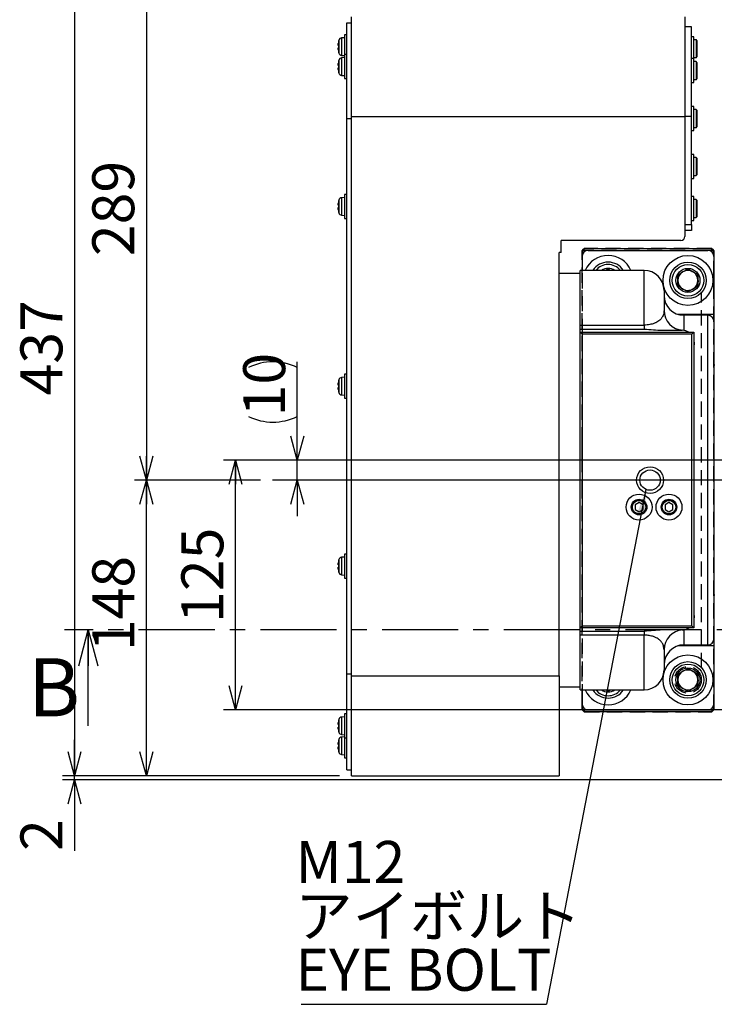
# Model space of a CAD drawing. Extents: x 0 to 3567, y -28 to 2508.
# Drawn here: x 1237 to 1585, y 1125 to 1618 of the extents above; entities that cross this region are included whole.
import ezdxf

# ---------------------------------------------------------------- set-up
doc = ezdxf.new("R2010")
doc.units = 0
doc.header["$LTSCALE"] = 6
doc.linetypes.add('CENTER', pattern=[10.16, 6.35, -1.27, 1.27, -1.27])
doc.linetypes.add('HIDDEN', pattern=[1.905, 1.27, -0.635])
doc.layers.get('0').update_dxf_attribs({"linetype": 'CONTINUOUS'})
doc.styles.add('SLDTEXTSTYLE0', font='TXT', dxfattribs={"width": 0.7, "bigfont": 'bigfont'})
doc.styles.get("Standard").update_dxf_attribs({"font": 'txt', "bigfont": 'bigfont'})
doc.dimstyles.new('SLDDIMSTYLE0', dxfattribs={"dimtxt": 21, "dimasz": 12, "dimexe": 0, "dimexo": 0.0625, "dimgap": 5.25, "dimtad": 3, "dimdec": 3, "dimrnd": 1e-09, "dimzin": 12, "dimtxsty": 'SLDTEXTSTYLE0', "dimblk1": 'OPEN30', "dimblk2": 'OPEN30', "dimsah": 1, "dimcen": 0.09, "dimazin": 3, "dimtfac": 1, "dimtdec": 3, "dimtofl": 0, "dimtmove": 0, "dimatfit": 3, "dimtolj": 1, "dimtzin": 12})
doc.dimstyles.new('SLDDIMSTYLE5', dxfattribs={"dimtxt": 21, "dimasz": 12, "dimexe": 0, "dimexo": 0.0625, "dimgap": 5.25, "dimtad": 3, "dimdec": 3, "dimrnd": 1e-09, "dimzin": 12, "dimtxsty": 'SLDTEXTSTYLE0', "dimblk1": 'OPEN30', "dimblk2": 'OPEN30', "dimsah": 1, "dimcen": 0.09, "dimazin": 3, "dimtfac": 1, "dimtdec": 3, "dimtmove": 0, "dimatfit": 3, "dimtolj": 1, "dimtzin": 12})
doc.dimstyles.new('SLDDIMSTYLE7', dxfattribs={"dimtxt": 0.18, "dimasz": 12, "dimexe": 0, "dimexo": 0.0625, "dimgap": 0, "dimtad": 0, "dimtih": 1, "dimtoh": 1, "dimdec": 0, "dimrnd": 1e-09, "dimzin": 0, "dimtxsty": 'STANDARD', "dimblk1": 'OPEN30', "dimblk2": 'OPEN30', "dimsah": 1, "dimcen": 0.09, "dimazin": 3, "dimtfac": 12, "dimtdec": 0, "dimtofl": 0, "dimtmove": 0, "dimatfit": 3, "dimtolj": 1, "dimtzin": 0})

# ---------------------------------------------------------------- blocks, each defined once
blk = doc.blocks.new('_OPEN30')
at = {"color": 0, "linetype": 'BYBLOCK'}
for p, q in [((-1, 0.267949), (0, 0)), ((0, 0), (-1, -0.267949)), ((0, 0), (-1, 0))]:
    blk.add_line(p, q, dxfattribs=at)
blk = doc.blocks.new('_D_36')
at = {"color": 7, "linetype": 'CONTINUOUS'}
for p, q in [((1446.7, 1676.47), (1294.91, 1676.47)), ((1300.91, 1676.47), (1300.91, 1387.47)), ((1358.15, 1387.47), (1294.91, 1387.47))]:
    blk.add_line(p, q, dxfattribs=at)
at = {"color": 7, "linetype": 'CONTINUOUS', "xscale": 12, "yscale": 12}
for p, rotation in [((1300.91, 1676.47), 90), ((1300.91, 1387.47), 270)]:
    blk.add_blockref('_OPEN30', p, dxfattribs=dict(at, rotation=rotation))
at = {"color": 7, "linetype": 'CONTINUOUS', "insert": (1273.84, 1499.6), "char_height": 21, "attachment_point": 1, "rotation": 90, "style": 'SLDTEXTSTYLE0'}
blk.add_mtext('289', dxfattribs=at)
blk = doc.blocks.new('_D_37')
at = {"color": 7, "linetype": 'CONTINUOUS'}
for p, q in [((1446.7, 1676.47), (1258.91, 1676.47)), ((1264.91, 1676.47), (1264.91, 1239.47)), ((1397.7, 1239.47), (1258.91, 1239.47))]:
    blk.add_line(p, q, dxfattribs=at)
at = {"color": 7, "linetype": 'CONTINUOUS', "xscale": 12, "yscale": 12}
for p, rotation in [((1264.91, 1676.47), 90), ((1264.91, 1239.47), 270)]:
    blk.add_blockref('_OPEN30', p, dxfattribs=dict(at, rotation=rotation))
at = {"color": 7, "linetype": 'CONTINUOUS', "insert": (1237.84, 1429.87), "char_height": 21, "attachment_point": 1, "rotation": 90, "style": 'SLDTEXTSTYLE0'}
blk.add_mtext('437', dxfattribs=at)
blk = doc.blocks.new('_D_42')
at = {"color": 7, "linetype": 'CONTINUOUS'}
for p, q in [((1264.91, 1239.47), (1264.91, 1257.47)), ((1397.7, 1239.47), (1258.91, 1239.47)), ((1694.57, 1237.47), (1258.91, 1237.47)), ((1264.91, 1237.47), (1264.91, 1239.47)), ((1264.91, 1237.47), (1264.91, 1201.83))]:
    blk.add_line(p, q, dxfattribs=at)
at = {"color": 7, "linetype": 'CONTINUOUS', "xscale": 12, "yscale": 12}
for p, rotation in [((1264.91, 1239.47, 116.46), 270), ((1264.91, 1237.47, 116.46), 90)]:
    blk.add_blockref('_OPEN30', p, dxfattribs=dict(at, rotation=rotation))
at = {"color": 7, "linetype": 'CONTINUOUS', "insert": (1237.84, 1201.83), "char_height": 21, "attachment_point": 1, "rotation": 90, "style": 'SLDTEXTSTYLE0'}
blk.add_mtext('2', dxfattribs=at)
blk = doc.blocks.new('_D_43')
at = {"color": 7, "linetype": 'CONTINUOUS'}
for p, q in [((1358.15, 1387.47), (1294.91, 1387.47)), ((1300.91, 1239.47), (1300.91, 1387.47)), ((1397.7, 1239.47), (1294.91, 1239.47))]:
    blk.add_line(p, q, dxfattribs=at)
at = {"color": 7, "linetype": 'CONTINUOUS', "xscale": 12, "yscale": 12}
for p, rotation in [((1300.91, 1387.47, 116.46), 90), ((1300.91, 1239.47, 116.46), 270)]:
    blk.add_blockref('_OPEN30', p, dxfattribs=dict(at, rotation=rotation))
at = {"color": 7, "linetype": 'CONTINUOUS', "insert": (1273.84, 1301.84), "char_height": 21, "attachment_point": 1, "rotation": 90, "style": 'SLDTEXTSTYLE0'}
blk.add_mtext('148', dxfattribs=at)
blk = doc.blocks.new('_D_58')
at = {"color": 7, "linetype": 'CONTINUOUS'}
for p, q in [((1376.5, 1397.47), (1376.5, 1446.71)), ((1597, 1397.47), (1370.5, 1397.47)), ((1376.5, 1387.47), (1376.5, 1397.47)), ((1376.5, 1387.47), (1376.5, 1369.47))]:
    blk.add_line(p, q, dxfattribs=at)
for centre, start, end in [((1364.28, 1419.39), 63.4349, 116.5651), ((1364.28, 1443.83), 243.4349, 296.5651)]:
    blk.add_arc(centre, 27.33, start, end, dxfattribs=at)
at = {"color": 7, "linetype": 'CONTINUOUS', "xscale": 12, "yscale": 12}
for p, rotation in [((1376.5, 1397.47, 116.46), 270), ((1376.5, 1387.47, 116.46), 90)]:
    blk.add_blockref('_OPEN30', p, dxfattribs=dict(at, rotation=rotation))
at = {"color": 7, "linetype": 'CONTINUOUS', "insert": (1349.43, 1419.39), "char_height": 21, "attachment_point": 1, "rotation": 90, "style": 'SLDTEXTSTYLE0'}
blk.add_mtext('10', dxfattribs=at)
blk = doc.blocks.new('_D_59')
at = {"color": 7, "linetype": 'CONTINUOUS'}
for p, q in [((1597, 1397.47), (1339.53, 1397.47)), ((1345.53, 1272.47), (1345.53, 1397.47)), ((1737.1, 1272.47), (1339.53, 1272.47))]:
    blk.add_line(p, q, dxfattribs=at)
at = {"color": 7, "linetype": 'CONTINUOUS', "xscale": 12, "yscale": 12}
for p, rotation in [((1345.53, 1397.47, 116.46), 90), ((1345.53, 1272.47, 116.46), 270)]:
    blk.add_blockref('_OPEN30', p, dxfattribs=dict(at, rotation=rotation))
at = {"color": 7, "linetype": 'CONTINUOUS', "insert": (1318.46, 1316), "char_height": 21, "attachment_point": 1, "rotation": 90, "style": 'SLDTEXTSTYLE0'}
blk.add_mtext('125', dxfattribs=at)
blk = doc.blocks.new('SW_NOTE_0_12')
at = {"color": 0, "linetype": 'CONTINUOUS'}
blk.add_line((-122.97, 0), (0, 0), dxfattribs=at)
at = {"color": 0, "linetype": 'CONTINUOUS', "char_height": 21, "attachment_point": 1, "style": 'SLDTEXTSTYLE0'}
for s, insert in [('M12', (-125.78, 81.78)), ('アイボルト', (-125.78, 54.78)), ('EYE BOLT', (-125.78, 27.78))]:
    blk.add_mtext(s, dxfattribs=dict(at, insert=insert))
blk = doc.blocks.new('SW_CENTERMARKSYMBOL_4')
at = {"color": 0, "linetype": 'CONTINUOUS'}
blk.add_line((-4, 0), (-601.04, 0), dxfattribs=at)

msp = doc.modelspace()

# ---------------------------------------------------------------- linework, layer by layer
at = {"color": 7, "linetype": 'CONTINUOUS'}
for p, q in [((1403.6973473, 1569.4724469), (1403.6973473, 1619.4724469)), ((1570.6973473, 1619.4724469), (1570.6973473, 1569.4724469)), ((1401.3973473, 1616.4724469), (1403.6973473, 1616.4724469)), ((1401.3973473, 1568.4724469), (1401.3973473, 1616.4724469)), ((1573.8973473, 1614.4724469), (1570.6973473, 1614.4724469)), ((1573.8973473, 1569.4724469), (1573.8973473, 1614.4724469)), ((1397.1654463, 1606.9224469), (1397.1501135, 1606.9224469)), ((1397.3334442, 1607.6780899), (1397.3334442, 1601.2668039)), ((1400.1973473, 1608.9724469), (1398.7358488, 1608.8445823)), ((1398.7358488, 1608.8445823), (1398.7358488, 1600.1003114)), ((1401.3973473, 1610.4724469), (1400.1973473, 1610.4724469)), ((1400.1973473, 1610.4724469), (1400.1973473, 1600.4724469)), ((1575.0973473, 1609.4724469), (1573.8973473, 1609.4724469)), ((1575.0973473, 1598.4724469), (1575.0973473, 1609.4724469)), ((1576.2473473, 1607.9724469), (1575.0973473, 1607.9724469)), ((1576.2473473, 1607.9724469), (1576.2473473, 1598.9724469)), ((1576.5973473, 1607.6224464), (1576.5973473, 1599.3224469)), ((1397.1654463, 1605.0724469), (1397.0065945, 1605.0724469)), ((1397.0065945, 1603.8724469), (1397.1654463, 1603.8724469)), ((1397.1501135, 1602.0224469), (1397.1654463, 1602.0224469)), ((1397.3334442, 1597.6780899), (1397.3334442, 1591.2668039)), ((1398.7358488, 1600.1003114), (1400.1973473, 1599.9724469)), ((1400.1973473, 1598.9724469), (1398.7358488, 1598.8445823)), ((1398.7358488, 1598.8445823), (1398.7358488, 1590.1003114)), ((1401.3973473, 1600.4724469), (1400.1973473, 1600.4724469)), ((1400.1973473, 1600.4724469), (1400.1973473, 1588.4724469)), ((1575.0973473, 1598.4724469), (1573.8973473, 1598.4724469)), ((1575.0973473, 1598.9724469), (1576.2473473, 1598.9724469)), ((1575.0973473, 1586.4724469), (1575.0973473, 1598.4724469)), ((1397.1654463, 1595.0724469), (1397.0065945, 1595.0724469)), ((1397.0065945, 1593.8724469), (1397.1654463, 1593.8724469)), ((1397.1654463, 1596.9224469), (1397.1501135, 1596.9224469)), ((1576.2473473, 1596.9724469), (1575.0973473, 1596.9724469)), ((1576.2473473, 1596.9724469), (1576.2473473, 1587.9724469)), ((1576.5973473, 1596.6224464), (1576.5973473, 1588.3224469)), ((1397.1501135, 1592.0224469), (1397.1654463, 1592.0224469)), ((1398.7358488, 1590.1003114), (1400.1973473, 1589.9724469)), ((1400.1973473, 1588.4724469), (1401.3973473, 1588.4724469)), ((1575.0973473, 1587.9724469), (1576.2473473, 1587.9724469)), ((1573.8973473, 1586.4724469), (1575.0973473, 1586.4724469)), ((1575.0973473, 1574.4724469), (1573.8973473, 1574.4724469)), ((1575.0973473, 1562.4724469), (1575.0973473, 1574.4724469)), ((1576.2473473, 1572.9724469), (1575.0973473, 1572.9724469)), ((1576.2473473, 1572.9724469), (1576.2473473, 1563.9724469)), ((1576.5973473, 1572.6224469), (1576.5973473, 1564.3224474)), ((1401.3973473, 1568.4724469), (1403.6973473, 1568.4724469)), ((1401.3973473, 1290.4724469), (1401.3973473, 1568.4724469)), ((1403.6973473, 1569.4724469), (1570.6973473, 1569.4724469)), ((1403.6973473, 1289.4724469), (1403.6973473, 1569.4724469)), ((1573.8973473, 1569.4724469), (1570.6973473, 1569.4724469)), ((1570.6973473, 1569.4724469), (1570.6973473, 1509.4724469)), ((1573.8973473, 1515.4724469), (1573.8973473, 1569.4724469)), ((1575.0973473, 1563.9724469), (1576.2473473, 1563.9724469)), ((1573.8973473, 1562.4724469), (1575.0973473, 1562.4724469)), ((1575.0973473, 1550.4724469), (1573.8973473, 1550.4724469)), ((1575.0973473, 1538.4724469), (1575.0973473, 1550.4724469)), ((1576.2473473, 1548.9724469), (1575.0973473, 1548.9724469)), ((1576.2473473, 1548.9724469), (1576.2473473, 1539.9724469)), ((1576.5973473, 1548.6224469), (1576.5973473, 1540.3224474)), ((1573.8973473, 1538.4724469), (1575.0973473, 1538.4724469)), ((1575.0973473, 1539.9724469), (1576.2473473, 1539.9724469)), ((1400.1973473, 1528.9724469), (1398.7358488, 1528.8445823)), ((1398.7358488, 1528.8445823), (1398.7358488, 1520.1003114)), ((1401.3973473, 1530.4724469), (1400.1973473, 1530.4724469)), ((1400.1973473, 1530.4724469), (1400.1973473, 1518.4724469)), ((1575.0973473, 1529.4724469), (1573.8973473, 1529.4724469)), ((1575.0973473, 1517.4724469), (1575.0973473, 1529.4724469)), ((1397.1654463, 1525.0724469), (1397.0065945, 1525.0724469)), ((1397.0065945, 1523.8724469), (1397.1654463, 1523.8724469)), ((1397.1654463, 1526.9224469), (1397.1501135, 1526.9224469)), ((1397.3334442, 1527.6780899), (1397.3334442, 1521.2668039)), ((1576.2473473, 1527.9724469), (1575.0973473, 1527.9724469)), ((1576.2473473, 1527.9724469), (1576.2473473, 1518.9724469)), ((1576.5973473, 1527.6224464), (1576.5973473, 1519.3224469)), ((1397.1501135, 1522.0224469), (1397.1654463, 1522.0224469)), ((1398.7358488, 1520.1003114), (1400.1973473, 1519.9724469)), ((1400.1973473, 1518.4724469), (1401.3973473, 1518.4724469)), ((1575.0973473, 1518.9724469), (1576.2473473, 1518.9724469)), ((1570.6973473, 1515.4724469), (1573.8973473, 1515.4724469)), ((1573.8973473, 1517.4724469), (1575.0973473, 1517.4724469)), ((1573.8973473, 1515.4724469), (1573.8973473, 1512.4724469)), ((1573.8973473, 1512.4724469), (1570.6973473, 1512.4724469)), ((1568.6973473, 1507.4724469), (1508.6973473, 1507.4724469)), ((1508.6973473, 1501.4724469), (1508.6973473, 1507.4724469)), ((1519.1973473, 1502.4724469), (1520.1973473, 1503.4724469)), ((1520.1973473, 1502.4724469), (1520.1973473, 1503.4724469)), ((1520.1973473, 1503.4724469), (1584.1973473, 1503.4724469)), ((1584.1973473, 1502.4724469), (1584.1973473, 1503.4724469)), ((1585.1973473, 1502.4724469), (1584.1973473, 1503.4724469)), ((1508.6973473, 1501.4724469), (1507.6973473, 1501.4724469)), ((1507.6973473, 1289.4724469), (1507.6973473, 1501.4724469)), ((1519.1973473, 1502.4724469), (1520.1973473, 1502.4724469)), ((1519.1973473, 1499.4724469), (1519.1973473, 1502.4724469)), ((1519.1973473, 1499.4724469), (1519.1973473, 1492.4724469)), ((1522.1973473, 1502.4724469), (1520.1973473, 1502.4724469)), ((1522.1973473, 1502.4724469), (1582.1973473, 1502.4724469)), ((1584.1973473, 1502.4724469), (1582.1973473, 1502.4724469)), ((1584.1973473, 1502.4724469), (1585.1973473, 1502.4724469)), ((1585.1973473, 1502.4724469), (1585.1973473, 1499.4724469)), ((1585.1973473, 1499.4724469), (1585.1973473, 1470.4724469)), ((1518.1973473, 1490.9724469), (1507.6973473, 1490.9724469)), ((1550.1973473, 1492.4724469), (1518.1973473, 1492.4724469)), ((1518.1973473, 1465.0811425), (1518.1973473, 1492.4724469)), ((1550.1973473, 1465.0811425), (1550.1973473, 1492.4724469)), ((1560.1973473, 1482.4724469), (1560.1973473, 1472.4724469)), ((1567.0748483, 1470.4724469), (1582.1973473, 1470.4724469)), ((1582.1973473, 1469.9724469), (1570.1973473, 1469.9724469)), ((1570.1973473, 1469.9724469), (1570.1973473, 1462.4198072)), ((1582.1973473, 1470.4724469), (1585.1973473, 1470.4724469)), ((1582.1973473, 1469.9724469), (1582.1973473, 1470.4724469)), ((1582.1973473, 1304.9724469), (1582.1973473, 1469.9724469)), ((1585.1973473, 1470.4724469), (1585.1973473, 1468.4724469)), ((1518.1973473, 1465.0811425), (1550.1973473, 1465.0811425)), ((1518.1973473, 1463.0899789), (1518.1973473, 1465.0811425)), ((1550.1973473, 1465.0811425), (1550.1973473, 1463.0899789)), ((1584.7954235, 1468.4724469), (1585.1973473, 1468.4724469)), ((1585.1973473, 1468.4724469), (1585.1973473, 1466.9724469)), ((1585.1973473, 1466.9724469), (1585.1973473, 1307.9724469)), ((1518.1973473, 1463.0899789), (1550.1973473, 1463.0899789)), ((1518.1973473, 1461.4724469), (1518.1973473, 1463.0899789)), ((1518.1973473, 1461.4724469), (1575.1973473, 1461.4724469)), ((1518.1973473, 1461.4724469), (1519.1973473, 1460.4724469)), ((1518.1973473, 1313.4724469), (1518.1973473, 1461.4724469)), ((1574.1973473, 1460.4724469), (1519.1973473, 1460.4724469)), ((1519.1973473, 1460.4724469), (1519.1973473, 1314.4724469)), ((1559.5116129, 1462.4724469), (1569.1973473, 1462.4724469)), ((1575.1973473, 1461.4724469), (1574.1973473, 1460.4724469)), ((1574.1973473, 1314.4724469), (1574.1973473, 1460.4724469)), ((1575.1973473, 1461.4724469), (1575.1973473, 1313.4724469)), ((1575.2812675, 1456.4724469), (1575.2812675, 1455.2816366)), ((1585.5973473, 1444.9724469), (1585.1973473, 1444.9724469)), ((1401.3973473, 1440.4724469), (1400.1973473, 1440.4724469)), ((1400.1973473, 1440.4724469), (1400.1973473, 1428.4724469)), ((1397.1654463, 1435.0724469), (1397.0065945, 1435.0724469)), ((1397.1654463, 1436.9224469), (1397.1501135, 1436.9224469)), ((1397.3334442, 1437.6780899), (1397.3334442, 1431.2668039)), ((1400.1973473, 1438.9724469), (1398.7358488, 1438.8445823)), ((1398.7358488, 1438.8445823), (1398.7358488, 1430.1003114)), ((1397.0065945, 1433.8724469), (1397.1654463, 1433.8724469)), ((1397.1501135, 1432.0224469), (1397.1654463, 1432.0224469)), ((1398.7358488, 1430.1003114), (1400.1973473, 1429.9724469)), ((1400.1973473, 1428.4724469), (1401.3973473, 1428.4724469)), ((1547.6973473, 1376.2818479), (1545.6973473, 1375.1271474)), ((1549.6973473, 1375.1271474), (1547.6973473, 1376.2818479)), ((1562.6973473, 1376.2818479), (1560.6973473, 1375.1271474)), ((1564.6973473, 1375.1271474), (1562.6973473, 1376.2818479)), ((1545.6973473, 1375.1271474), (1545.6973473, 1372.8177463)), ((1545.6973473, 1372.8177463), (1547.6973473, 1371.6630458)), ((1547.6973473, 1371.6630458), (1549.6973473, 1372.8177463)), ((1549.6973473, 1372.8177463), (1549.6973473, 1375.1271474)), ((1560.6973473, 1375.1271474), (1560.6973473, 1372.8177463)), ((1560.6973473, 1372.8177463), (1562.6973473, 1371.6630458)), ((1562.6973473, 1371.6630458), (1564.6973473, 1372.8177463)), ((1564.6973473, 1372.8177463), (1564.6973473, 1375.1271474)), ((1397.1654463, 1346.9224469), (1397.1501135, 1346.9224469)), ((1397.3334442, 1347.6780899), (1397.3334442, 1341.2668039)), ((1400.1973473, 1348.9724469), (1398.7358488, 1348.8445823)), ((1398.7358488, 1348.8445823), (1398.7358488, 1340.1003114)), ((1401.3973473, 1350.4724469), (1400.1973473, 1350.4724469)), ((1400.1973473, 1350.4724469), (1400.1973473, 1338.4724469)), ((1397.1654463, 1345.0724469), (1397.0065945, 1345.0724469)), ((1397.0065945, 1343.8724469), (1397.1654463, 1343.8724469)), ((1397.1501135, 1342.0224469), (1397.1654463, 1342.0224469)), ((1398.7358488, 1340.1003114), (1400.1973473, 1339.9724469)), ((1400.1973473, 1338.4724469), (1401.3973473, 1338.4724469)), ((1585.1973473, 1329.9724469), (1585.5973473, 1329.9724469)), ((1575.2812675, 1319.6632572), (1575.2812675, 1318.4724469)), ((1271.8350883, 1264.4724469), (1271.8350883, 1312.4724469)), ((1519.1973473, 1314.4724469), (1518.1973473, 1313.4724469)), ((1575.1973473, 1313.4724469), (1518.1973473, 1313.4724469)), ((1518.1973473, 1311.8549148), (1518.1973473, 1313.4724469)), ((1518.1973473, 1311.8549148), (1550.1973473, 1311.8549148)), ((1518.1973473, 1309.8637512), (1518.1973473, 1311.8549148)), ((1519.1973473, 1314.4724469), (1574.1973473, 1314.4724469)), ((1550.1973473, 1311.8549148), (1550.1973473, 1309.8637512)), ((1569.1973473, 1312.4724469), (1559.5116129, 1312.4724469)), ((1570.1973473, 1312.5250865), (1570.1973473, 1304.9724469)), ((1574.1973473, 1314.4724469), (1575.1973473, 1313.4724469)), ((1550.1973473, 1309.8637512), (1518.1973473, 1309.8637512)), ((1518.1973473, 1282.4724469), (1518.1973473, 1309.8637512)), ((1550.1973473, 1282.4724469), (1550.1973473, 1309.8637512)), ((1584.7954235, 1306.4724469), (1585.1973473, 1306.4724469)), ((1585.1973473, 1307.9724469), (1585.1973473, 1306.4724469)), ((1585.1973473, 1306.4724469), (1585.1973473, 1304.4724469)), ((1560.1973473, 1302.4724469), (1560.1973473, 1292.4724469)), ((1582.1973473, 1304.4724469), (1567.0748483, 1304.4724469)), ((1570.1973473, 1304.9724469), (1582.1973473, 1304.9724469)), ((1582.1973473, 1304.4724469), (1582.1973473, 1304.9724469)), ((1585.1973473, 1304.4724469), (1582.1973473, 1304.4724469)), ((1585.1973473, 1304.4724469), (1585.1973473, 1275.4724469)), ((1401.3973473, 1290.4724469), (1403.6973473, 1290.4724469)), ((1401.3973473, 1242.4724469), (1401.3973473, 1290.4724469)), ((1403.6973473, 1289.4724469), (1507.6973473, 1289.4724469)), ((1403.6973473, 1239.4724469), (1403.6973473, 1289.4724469)), ((1507.6973473, 1289.4724469), (1507.6973473, 1239.4724469)), ((1507.6973473, 1283.9724469), (1518.1973473, 1283.9724469)), ((1518.1973473, 1282.4724469), (1550.1973473, 1282.4724469)), ((1519.1973473, 1282.4724469), (1519.1973473, 1275.4724469)), ((1519.1973473, 1272.4724469), (1519.1973473, 1275.4724469)), ((1520.1973473, 1272.4724469), (1519.1973473, 1272.4724469)), ((1519.1973473, 1272.4724469), (1520.1973473, 1271.4724469)), ((1520.1973473, 1272.4724469), (1522.1973473, 1272.4724469)), ((1520.1973473, 1272.4724469), (1520.1973473, 1271.4724469)), ((1522.1973473, 1272.4724469), (1582.1973473, 1272.4724469)), ((1582.1973473, 1272.4724469), (1584.1973473, 1272.4724469)), ((1584.1973473, 1272.4724469), (1585.1973473, 1272.4724469)), ((1584.1973473, 1271.4724469), (1585.1973473, 1272.4724469)), ((1584.1973473, 1272.4724469), (1584.1973473, 1271.4724469)), ((1585.1973473, 1275.4724469), (1585.1973473, 1272.4724469)), ((1397.1654463, 1266.9224469), (1397.1501135, 1266.9224469)), ((1397.3334442, 1267.6780899), (1397.3334442, 1261.2668039)), ((1400.1973473, 1268.9724469), (1398.7358488, 1268.8445823)), ((1398.7358488, 1268.8445823), (1398.7358488, 1260.1003114)), ((1401.3973473, 1270.4724469), (1400.1973473, 1270.4724469)), ((1400.1973473, 1270.4724469), (1400.1973473, 1258.4724469)), ((1584.1973473, 1271.4724469), (1520.1973473, 1271.4724469)), ((1397.1654463, 1265.0724469), (1397.0065945, 1265.0724469)), ((1397.0065945, 1263.8724469), (1397.1654463, 1263.8724469)), ((1397.1501135, 1262.0224469), (1397.1654463, 1262.0224469)), ((1397.3334442, 1257.6780899), (1397.3334442, 1251.2668039)), ((1398.7358488, 1260.1003114), (1400.1973473, 1259.9724469)), ((1400.1973473, 1258.9724469), (1398.7358488, 1258.8445823)), ((1398.7358488, 1258.8445823), (1398.7358488, 1250.1003114)), ((1400.1973473, 1258.4724469), (1401.3973473, 1258.4724469)), ((1400.1973473, 1258.4724469), (1400.1973473, 1248.4724469)), ((1397.1654463, 1255.0724469), (1397.0065945, 1255.0724469)), ((1397.0065945, 1253.8724469), (1397.1654463, 1253.8724469)), ((1397.1654463, 1256.9224469), (1397.1501135, 1256.9224469)), ((1397.1501135, 1252.0224469), (1397.1654463, 1252.0224469)), ((1398.7358488, 1250.1003114), (1400.1973473, 1249.9724469)), ((1400.1973473, 1248.4724469), (1401.3973473, 1248.4724469)), ((1401.3973473, 1242.4724469), (1403.6973473, 1242.4724469)), ((1403.6973473, 1239.4724469), (1507.6973473, 1239.4724469))]:
    msp.add_line(p, q, dxfattribs=at)
at = {"color": 7, "linetype": 'HIDDEN'}
for p, q in [((1519.5973473, 1502.8724469), (1520.1973473, 1503.4724469)), ((1584.1973473, 1503.4724469), (1520.1973473, 1503.4724469)), ((1584.1973473, 1503.4724469), (1584.7973473, 1502.8724469)), ((1519.5973473, 1502.8724469), (1519.1973473, 1502.4724469)), ((1519.1973473, 1502.4724469), (1519.1973473, 1272.4724469)), ((1519.1973473, 1394.8724469), (1519.1973473, 1499.4724469)), ((1582.1973473, 1502.4724469), (1522.1973473, 1502.4724469)), ((1585.1973473, 1502.4724469), (1584.7973473, 1502.8724469)), ((1585.1973473, 1272.4724469), (1585.1973473, 1502.4724469)), ((1585.1973473, 1499.4724469), (1585.1973473, 1394.8724469)), ((1578.9973473, 1293.4724469), (1578.9973473, 1481.4724469)), ((1519.1973473, 1402.0224469), (1519.1973473, 1412.9224469)), ((1519.1973473, 1380.0724469), (1519.1973473, 1394.8724469)), ((1585.1973473, 1394.8724469), (1585.1973473, 1380.0724469)), ((1519.1973473, 1275.4724469), (1519.1973473, 1380.0724469)), ((1585.1973473, 1380.0724469), (1585.1973473, 1275.4724469)), ((1519.1973473, 1272.4724469), (1519.5973473, 1272.0724469)), ((1520.1973473, 1271.4724469), (1519.5973473, 1272.0724469)), ((1522.1973473, 1272.4724469), (1582.1973473, 1272.4724469)), ((1584.7973473, 1272.0724469), (1584.1973473, 1271.4724469)), ((1584.7973473, 1272.0724469), (1585.1973473, 1272.4724469)), ((1520.1973473, 1271.4724469), (1584.1973473, 1271.4724469))]:
    msp.add_line(p, q, dxfattribs=at)
at = {"color": 7, "linetype": 'CENTER'}
msp.add_line((2676.271875, 1312.4724469), (1259.8350883, 1312.4724469), dxfattribs=at)
at = {"color": 7, "linetype": 'CONTINUOUS'}
for centre, radius in [((1572.1973473, 1487.4724469), 12.5), ((1572.1973473, 1487.4724469), 9.135), ((1572.1973473, 1487.4724469), 7.935), ((1572.1973473, 1487.4724469), 6), ((1553.1973473, 1387.4724469), 6.7), ((1553.1973473, 1387.4724469), 5.1), ((1547.6973473, 1373.9724469), 6.5), ((1562.6973473, 1373.9724469), 6.5), ((1547.6973473, 1373.9724469), 3.9), ((1547.6973473, 1373.9724469), 3.8615), ((1547.6973473, 1373.9724469), 3.3615), ((1562.6973473, 1373.9724469), 3.9), ((1562.6973473, 1373.9724469), 3.8615), ((1562.6973473, 1373.9724469), 3.3615), ((1572.1973473, 1287.4724469), 12.5), ((1572.1973473, 1287.4724469), 9.135), ((1572.1973473, 1287.4724469), 7.935), ((1572.1973473, 1287.4724469), 6)]:
    msp.add_circle(centre, radius, dxfattribs=at)
at = {"color": 7, "linetype": 'HIDDEN'}
for centre, radius in [((1572.1973473, 1487.4724469), 5.1), ((1572.1973473, 1487.4724469), 5.1), ((1572.1973473, 1287.4724469), 6.7), ((1572.1973473, 1287.4724469), 5.1), ((1572.1973473, 1287.4724469), 5.1)]:
    msp.add_circle(centre, radius, dxfattribs=at)
at = {"color": 7, "linetype": 'CONTINUOUS'}
for centre, radius, start, end in [((1408.8973473, 1604.4724469), 11.9849906, 168.204313672, 172.810203938), ((1408.8973473, 1604.4724469), 12, 164.5060325, 168.219279136), ((1398.875298, 1607.2506708), 1.6, 95, 164.5060325), ((1576.2473473, 1607.6224469), 0.35, 0, 90), ((1408.8973473, 1604.4724469), 11.9849906, 187.189796062, 191.795686328), ((1408.8973473, 1604.4724469), 11.7472337, 177.072295222, 182.927704778), ((1408.8973473, 1604.4724469), 12, 191.780720864, 195.4939675), ((1408.8973473, 1594.4724469), 12, 164.5060325, 168.219279136), ((1398.875298, 1601.6942229), 1.6, 195.4939675, 265), ((1398.875298, 1597.2506708), 1.6, 95, 164.5060325), ((1576.2473473, 1599.3224469), 0.35, 270, 0), ((1408.8973473, 1594.4724469), 11.9849906, 168.204313672, 172.810203938), ((1408.8973473, 1594.4724469), 11.9849906, 187.189796062, 191.795686328), ((1408.8973473, 1594.4724469), 11.7472337, 177.072295222, 182.927704778), ((1576.2473473, 1596.6224469), 0.35, 0, 90), ((1408.8973473, 1594.4724469), 12, 191.780720864, 195.4939675), ((1398.875298, 1591.6942229), 1.6, 195.4939675, 265), ((1576.2473473, 1588.3224469), 0.35, 270, 0), ((1576.2473473, 1572.6224469), 0.35, 0, 90), ((1576.2473473, 1564.3224469), 0.35, 270, 0), ((1576.2473473, 1548.6224469), 0.35, 0, 90), ((1576.2473473, 1540.3224469), 0.35, 270, 0), ((1398.875298, 1527.2506708), 1.6, 95, 164.5060325), ((1408.8973473, 1524.4724469), 11.9849906, 168.204313672, 172.810203938), ((1408.8973473, 1524.4724469), 12, 164.5060325, 168.219279136), ((1408.8973473, 1524.4724469), 11.7472337, 177.072295222, 182.927704778), ((1576.2473473, 1527.6224469), 0.35, 0, 90), ((1408.8973473, 1524.4724469), 11.9849906, 187.189796062, 191.795686328), ((1408.8973473, 1524.4724469), 12, 191.780720864, 195.4939675), ((1398.875298, 1521.6942229), 1.6, 195.4939675, 265), ((1576.2473473, 1519.3224469), 0.35, 270, 0), ((1568.6973473, 1509.4724469), 2, 270, 0), ((1522.1973473, 1499.4724469), 3, 90, 180), ((1532.1973473, 1487.4724469), 12.5, 23.578178478, 156.421821522), ((1582.1973473, 1499.4724469), 3, 0, 90), ((1532.1973473, 1487.4724469), 9.135, 33.185084521, 146.814915479), ((1532.1973473, 1487.4724469), 7.935, 39.058956016, 140.941043984), ((1532.1973473, 1487.4724469), 6, 56.442690238, 123.557309762), ((1550.1973473, 1482.4724469), 10, 0, 90), ((1572.1973473, 1487.4724469), 5, 120, 180), ((1572.1973473, 1487.4724469), 5, 60, 120), ((1572.1973473, 1487.4724469), 5, 0, 60), ((1572.1973473, 1487.4724469), 5, 180, 240), ((1572.1973473, 1487.4724469), 5, 300, 0), ((1570.1973473, 1479.9724469), 10, 180, 270), ((1572.1973473, 1487.4724469), 5, 240, 300), ((1570.1973473, 1472.4724469), 10, 180, 266.416678301), ((1582.1973473, 1466.9724469), 3, 0, 90), ((1569.1973473, 1456.4724469), 6, 56.442690238, 90), ((1569.1973473, 1456.5037274), 6, 55.906088283, 86.416678301), ((1408.8973473, 1434.4724469), 11.9849906, 168.204313672, 172.810203938), ((1408.8973473, 1434.4724469), 12, 164.5060325, 168.219279136), ((1408.8973473, 1434.4724469), 11.7472337, 177.072295222, 182.927704778), ((1398.875298, 1437.2506708), 1.6, 95, 164.5060325), ((1408.8973473, 1434.4724469), 11.9849906, 187.189796062, 191.795686328), ((1408.8973473, 1434.4724469), 12, 191.780720864, 195.4939675), ((1398.875298, 1431.6942229), 1.6, 195.4939675, 265), ((1408.8973473, 1344.4724469), 11.9849906, 168.204313672, 172.810203938), ((1408.8973473, 1344.4724469), 12, 164.5060325, 168.219279136), ((1398.875298, 1347.2506708), 1.6, 95, 164.5060325), ((1408.8973473, 1344.4724469), 11.9849906, 187.189796062, 191.795686328), ((1408.8973473, 1344.4724469), 11.7472337, 177.072295222, 182.927704778), ((1408.8973473, 1344.4724469), 12, 191.780720864, 195.4939675), ((1398.875298, 1341.6942229), 1.6, 195.4939675, 265), ((1570.1970546, 1302.4724614), 9.9999865, 93.559801196, 179.670968913), ((1569.1973473, 1318.4724469), 6, 270, 303.557309762), ((1569.1973473, 1318.4411663), 6, 273.583321699, 304.093911717), ((1582.1973473, 1307.9724469), 3, 270, 0), ((1570.1973473, 1294.9724469), 10, 90, 180), ((1550.1973473, 1292.4724469), 10, 270, 0), ((1572.1973473, 1287.4724469), 5, 120, 180), ((1572.1973473, 1287.4724469), 5, 60, 120), ((1572.1973473, 1287.4724469), 5, 0, 60), ((1572.1973473, 1287.4724469), 5, 180, 240), ((1572.1973473, 1287.4724469), 5, 300, 0), ((1532.1973473, 1287.4724469), 12.5, 203.578178478, 270), ((1532.1973473, 1287.4724469), 9.135, 213.185084521, 270), ((1532.1973473, 1287.4724469), 7.935, 219.058956016, 270), ((1532.1973473, 1287.4724469), 6, 236.442690238, 270), ((1532.1973473, 1287.4724469), 6, 270, 303.557309762), ((1532.1973473, 1287.4724469), 7.935, 270, 320.941043984), ((1532.1973473, 1287.4724469), 9.135, 270, 326.814915479), ((1532.1973473, 1287.4724469), 12.5, 270, 336.421821522), ((1572.1973473, 1287.4724469), 5, 240, 300), ((1522.1973473, 1275.4724469), 3, 180, 270), ((1582.1973473, 1275.4724469), 3, 270, 0), ((1408.8973473, 1264.4724469), 11.9849906, 168.204313672, 172.810203938), ((1408.8973473, 1264.4724469), 12, 164.5060325, 168.219279136), ((1398.875298, 1267.2506708), 1.6, 95, 164.5060325), ((1408.8973473, 1264.4724469), 11.9849906, 187.189796062, 191.795686328), ((1408.8973473, 1264.4724469), 11.7472337, 177.072295222, 182.927704778), ((1408.8973473, 1264.4724469), 12, 191.780720864, 195.4939675), ((1408.8973473, 1254.4724469), 12, 164.5060325, 168.219279136), ((1398.875298, 1261.6942229), 1.6, 195.4939675, 265), ((1398.875298, 1257.2506708), 1.6, 95, 164.5060325), ((1408.8973473, 1254.4724469), 11.9849906, 168.204313672, 172.810203938), ((1408.8973473, 1254.4724469), 11.9849906, 187.189796062, 191.795686328), ((1408.8973473, 1254.4724469), 11.7472337, 177.072295222, 182.927704778), ((1408.8973473, 1254.4724469), 12, 191.780720864, 195.4939675), ((1398.875298, 1251.6942229), 1.6, 195.4939675, 265)]:
    msp.add_arc(centre, radius, start, end, dxfattribs=at)
for points, knots in [([(1397.0065945, 1605.0724469), (1396.9951972, 1605.0821632), (1396.9723905, 1605.1016062), (1396.957855, 1605.2544649), (1396.9606131, 1605.4794045), (1396.9784618, 1605.7326103), (1396.9983176, 1605.901884), (1397.0065945, 1605.9724469)], [0, 0, 0, 0, 0.21325543204, 0.42673399516, 0.63839588581, 0.84926301246, 1, 1, 1, 1]), ([(1397.0065945, 1602.9724469), (1396.9951972, 1603.0726042), (1396.9723905, 1603.2730236), (1396.957855, 1603.5416376), (1396.9606131, 1603.7446109), (1396.9784618, 1603.8557837), (1396.9983176, 1603.8675444), (1397.0065945, 1603.8724469)], [0, 0, 0, 0, 0.213255432, 0.4267339952, 0.6383958858, 0.8492630125, 1, 1, 1, 1]), ([(1397.0065945, 1595.0724469), (1396.9951972, 1595.0821632), (1396.9723905, 1595.1016062), (1396.957855, 1595.2544649), (1396.9606131, 1595.4794045), (1396.9784618, 1595.7326103), (1396.9983176, 1595.901884), (1397.0065945, 1595.9724469)], [0, 0, 0, 0, 0.21325543204, 0.42673399516, 0.63839588581, 0.84926301246, 1, 1, 1, 1]), ([(1397.0065945, 1592.9724469), (1396.9951972, 1593.0726042), (1396.9723905, 1593.2730236), (1396.957855, 1593.5416376), (1396.9606131, 1593.7446109), (1396.9784618, 1593.8557837), (1396.9983176, 1593.8675444), (1397.0065945, 1593.8724469)], [0, 0, 0, 0, 0.213255432, 0.4267339952, 0.6383958858, 0.8492630125, 1, 1, 1, 1]), ([(1397.0065945, 1525.0724469), (1396.9951972, 1525.0821632), (1396.9723905, 1525.1016062), (1396.957855, 1525.2544649), (1396.9606131, 1525.4794045), (1396.9784618, 1525.7326103), (1396.9983176, 1525.901884), (1397.0065945, 1525.9724469)], [0, 0, 0, 0, 0.21325543204, 0.42673399516, 0.63839588581, 0.84926301246, 1, 1, 1, 1]), ([(1397.0065945, 1522.9724469), (1396.9951972, 1523.0726042), (1396.9723905, 1523.2730236), (1396.957855, 1523.5416376), (1396.9606131, 1523.7446109), (1396.9784618, 1523.8557837), (1396.9983176, 1523.8675444), (1397.0065945, 1523.8724469)], [0, 0, 0, 0, 0.213255432, 0.4267339952, 0.6383958858, 0.8492630125, 1, 1, 1, 1]), ([(1530.8937092, 1492.4932938), (1530.9281647, 1492.5131867), (1531.3918849, 1492.7809156), (1531.8101553, 1493.0224042), (1532.1973473, 1493.2459496)], [0, 0, 0, 0, 0.0743022607, 1, 1, 1, 1]), ([(1532.1973473, 1493.2459496), (1532.5363214, 1493.0502427), (1532.9665045, 1492.8018764), (1533.4372782, 1492.5300751), (1533.5370932, 1492.4724469)], [0, 0, 0, 0, 0.7879765447, 1, 1, 1, 1]), ([(1567.1973473, 1490.3591982), (1567.5398556, 1490.5569455), (1568.2365828, 1490.9592011), (1569.5295165, 1491.7056767), (1570.9164063, 1492.5063979), (1571.8039281, 1493.0188089), (1572.1973473, 1493.2459496)], [0, 0, 0, 0, 0.2164575326, 0.4403158828, 0.7519042104, 1, 1, 1, 1]), ([(1567.1973473, 1484.5856955), (1567.1973473, 1484.9067585), (1567.1973473, 1485.8667626), (1567.1973473, 1487.6557569), (1567.1973473, 1489.2946909), (1567.1973473, 1490.1458473), (1567.1973473, 1490.3591982)], [0, 0, 0, 0, 0.1768909746, 0.5289181878, 0.8819185766, 1, 1, 1, 1]), ([(1572.1973473, 1493.2459496), (1572.5398556, 1493.0482023), (1573.2365828, 1492.6459466), (1574.5295165, 1491.899471), (1575.9164063, 1491.0987498), (1576.8039281, 1490.5863389), (1577.1973473, 1490.3591982)], [0, 0, 0, 0, 0.2164575326, 0.4403158828, 0.7519042104, 1, 1, 1, 1]), ([(1577.1973473, 1490.3591982), (1577.1973473, 1490.0381352), (1577.1973473, 1489.0781311), (1577.1973473, 1487.2891369), (1577.1973473, 1485.6502028), (1577.1973473, 1484.7990465), (1577.1973473, 1484.5856955)], [0, 0, 0, 0, 0.1768909746, 0.5289181878, 0.8819185766, 1, 1, 1, 1]), ([(1572.1973473, 1481.6989442), (1571.8548389, 1481.8966914), (1571.1581117, 1482.2989471), (1569.8651781, 1483.0454227), (1568.4782882, 1483.8461439), (1567.5907664, 1484.3585549), (1567.1973473, 1484.5856955)], [0, 0, 0, 0, 0.2164575326, 0.4403158828, 0.7519042104, 1, 1, 1, 1]), ([(1577.1973473, 1484.5856955), (1576.8548389, 1484.3879482), (1576.1581117, 1483.9856926), (1574.8651781, 1483.239217), (1573.4782882, 1482.4384958), (1572.5907664, 1481.9260848), (1572.1973473, 1481.6989442)], [0, 0, 0, 0, 0.2164575326, 0.44031588277, 0.75190421036, 1, 1, 1, 1]), ([(1560.1973473, 1472.4724469), (1560.1575699, 1471.8182503), (1560.0976962, 1470.8335407), (1559.5265093, 1469.3780721), (1558.7346283, 1468.1709024), (1557.6074888, 1467.1213247), (1556.137351, 1466.2849063), (1554.9627743, 1465.8084474), (1553.6998284, 1465.4553927), (1552.4353632, 1465.2154394), (1551.2041295, 1465.0940996), (1550.4278426, 1465.0841089), (1550.1973473, 1465.0811425)], [0, 0, 0, 0, 0.2633827294, 0.3964488665, 0.5294313385, 0.6937035257, 0.7661723711, 0.8401602549, 0.8841534441, 0.9296517419, 0.9791121795, 1, 1, 1, 1]), ([(1550.1973473, 1463.0899789), (1551.749694, 1462.9856563), (1554.854264, 1462.7770193), (1557.9592044, 1462.5739683), (1559.5116129, 1462.4724469)], [0, 0, 0, 0, 0.5000198809, 1, 1, 1, 1]), ([(1397.0065945, 1435.0724469), (1396.9951972, 1435.0821632), (1396.9723905, 1435.1016062), (1396.957855, 1435.2544649), (1396.9606131, 1435.4794045), (1396.9784618, 1435.7326103), (1396.9983176, 1435.901884), (1397.0065945, 1435.9724469)], [0, 0, 0, 0, 0.213255432, 0.4267339952, 0.6383958858, 0.8492630125, 1, 1, 1, 1]), ([(1397.0065945, 1432.9724469), (1396.9951972, 1433.0726042), (1396.9723905, 1433.2730236), (1396.957855, 1433.5416376), (1396.9606131, 1433.7446109), (1396.9784618, 1433.8557837), (1396.9983176, 1433.8675444), (1397.0065945, 1433.8724469)], [0, 0, 0, 0, 0.213255432, 0.4267339952, 0.6383958858, 0.8492630125, 1, 1, 1, 1]), ([(1397.0065945, 1345.0724469), (1396.9951972, 1345.0821632), (1396.9723905, 1345.1016062), (1396.957855, 1345.2544649), (1396.9606131, 1345.4794045), (1396.9784618, 1345.7326103), (1396.9983176, 1345.901884), (1397.0065945, 1345.9724469)], [0, 0, 0, 0, 0.213255432, 0.4267339952, 0.6383958858, 0.8492630125, 1, 1, 1, 1]), ([(1397.0065945, 1342.9724469), (1396.9951972, 1343.0726042), (1396.9723905, 1343.2730236), (1396.957855, 1343.5416376), (1396.9606131, 1343.7446109), (1396.9784618, 1343.8557837), (1396.9983176, 1343.8675444), (1397.0065945, 1343.8724469)], [0, 0, 0, 0, 0.213255432, 0.4267339952, 0.6383958858, 0.8492630125, 1, 1, 1, 1]), ([(1559.5116129, 1312.4724469), (1557.9592044, 1312.3709254), (1554.854264, 1312.1678745), (1551.749694, 1311.9592375), (1550.1973473, 1311.8549148)], [0, 0, 0, 0, 0.4999801191, 1, 1, 1, 1]), ([(1560.1973473, 1302.4724469), (1560.1686734, 1303.0097413), (1560.1111762, 1304.0871332), (1559.5293886, 1305.6357776), (1558.5498317, 1306.9594901), (1557.505303, 1307.8692106), (1556.254436, 1308.6012328), (1555.1253723, 1309.0775726), (1553.9145492, 1309.4372), (1552.8578811, 1309.6546933), (1551.6155963, 1309.8229522), (1550.7375713, 1309.8482105), (1550.1973473, 1309.8637512)], [0, 0, 0, 0, 0.21751646674, 0.43616771715, 0.56100443925, 0.68721603489, 0.75881265149, 0.83176070333, 0.87559659451, 0.9207481394, 0.95123856447, 1, 1, 1, 1]), ([(1567.1973473, 1290.3591982), (1567.5398556, 1290.5569455), (1568.2365828, 1290.9592011), (1569.5295165, 1291.7056767), (1570.9164063, 1292.5063979), (1571.8039281, 1293.0188089), (1572.1973473, 1293.2459496)], [0, 0, 0, 0, 0.2164575326, 0.44031588277, 0.75190421036, 1, 1, 1, 1]), ([(1572.1973473, 1293.2459496), (1572.5398556, 1293.0482023), (1573.2365828, 1292.6459466), (1574.5295165, 1291.899471), (1575.9164063, 1291.0987498), (1576.8039281, 1290.5863389), (1577.1973473, 1290.3591982)], [0, 0, 0, 0, 0.2164575326, 0.4403158828, 0.7519042104, 1, 1, 1, 1]), ([(1567.1973473, 1284.5856955), (1567.1973473, 1284.9067585), (1567.1973473, 1285.8667626), (1567.1973473, 1287.6557569), (1567.1973473, 1289.2946909), (1567.1973473, 1290.1458473), (1567.1973473, 1290.3591982)], [0, 0, 0, 0, 0.1768909746, 0.5289181878, 0.8819185766, 1, 1, 1, 1]), ([(1577.1973473, 1290.3591982), (1577.1973473, 1290.0381352), (1577.1973473, 1289.0781311), (1577.1973473, 1287.2891369), (1577.1973473, 1285.6502028), (1577.1973473, 1284.7990465), (1577.1973473, 1284.5856955)], [0, 0, 0, 0, 0.1768909746, 0.5289181878, 0.8819185766, 1, 1, 1, 1]), ([(1532.1973473, 1281.6989442), (1531.8583731, 1281.894651), (1531.42819, 1282.1430173), (1530.9574163, 1282.4148186), (1530.8576013, 1282.4724469)], [0, 0, 0, 0, 0.7879765447, 1, 1, 1, 1]), ([(1533.6285165, 1282.5252301), (1533.5512511, 1282.4806209), (1533.0436283, 1282.1875447), (1532.5856318, 1281.9231204), (1532.1973473, 1281.6989442)], [0, 0, 0, 0, 0.1522104279, 1, 1, 1, 1]), ([(1572.1973473, 1281.6989442), (1571.8548389, 1281.8966914), (1571.1581117, 1282.2989471), (1569.8651781, 1283.0454227), (1568.4782882, 1283.8461439), (1567.5907664, 1284.3585549), (1567.1973473, 1284.5856955)], [0, 0, 0, 0, 0.2164575326, 0.44031588277, 0.75190421036, 1, 1, 1, 1]), ([(1577.1973473, 1284.5856955), (1576.8548389, 1284.3879482), (1576.1581117, 1283.9856926), (1574.8651781, 1283.239217), (1573.4782882, 1282.4384958), (1572.5907664, 1281.9260848), (1572.1973473, 1281.6989442)], [0, 0, 0, 0, 0.2164575326, 0.4403158828, 0.7519042104, 1, 1, 1, 1]), ([(1397.0065945, 1265.0724469), (1396.9951972, 1265.0821632), (1396.9723905, 1265.1016062), (1396.957855, 1265.2544649), (1396.9606131, 1265.4794045), (1396.9784618, 1265.7326103), (1396.9983176, 1265.901884), (1397.0065945, 1265.9724469)], [0, 0, 0, 0, 0.213255432, 0.4267339952, 0.6383958858, 0.8492630125, 1, 1, 1, 1]), ([(1397.0065945, 1262.9724469), (1396.9951972, 1263.0726042), (1396.9723905, 1263.2730236), (1396.957855, 1263.5416376), (1396.9606131, 1263.7446109), (1396.9784618, 1263.8557837), (1396.9983176, 1263.8675444), (1397.0065945, 1263.8724469)], [0, 0, 0, 0, 0.213255432, 0.4267339952, 0.6383958858, 0.8492630125, 1, 1, 1, 1]), ([(1397.0065945, 1255.0724469), (1396.9951972, 1255.0821632), (1396.9723905, 1255.1016062), (1396.957855, 1255.2544649), (1396.9606131, 1255.4794045), (1396.9784618, 1255.7326103), (1396.9983176, 1255.901884), (1397.0065945, 1255.9724469)], [0, 0, 0, 0, 0.21325543204, 0.42673399516, 0.63839588581, 0.84926301246, 1, 1, 1, 1]), ([(1397.0065945, 1252.9724469), (1396.9951972, 1253.0726042), (1396.9723905, 1253.2730236), (1396.957855, 1253.5416376), (1396.9606131, 1253.7446109), (1396.9784618, 1253.8557837), (1396.9983176, 1253.8675444), (1397.0065945, 1253.8724469)], [0, 0, 0, 0, 0.213255432, 0.4267339952, 0.6383958858, 0.8492630125, 1, 1, 1, 1])]:
    msp.add_open_spline(points, degree=3, knots=knots, dxfattribs=at)

# ---------------------------------------------------------------- block references
for name, p in [('SW_CENTERMARKSYMBOL_4', (1965.1973473, 1387.4724469)), ('SW_NOTE_0_12', (1501.3446907, 1125.0606095))]:
    msp.add_blockref(name, p, dxfattribs=at)
at = {"color": 7, "linetype": 'CONTINUOUS', "xscale": 18, "yscale": 18, "rotation": 90}
msp.add_blockref('_OPEN30', (1271.8350883, 1312.4724469), dxfattribs=at)

# ---------------------------------------------------------------- texts
at = {"color": 7, "linetype": 'CONTINUOUS', "insert": (1241.6207638, 1298.3172016), "char_height": 29.1041667, "attachment_point": 1, "style": 'SLDTEXTSTYLE0'}
msp.add_mtext('B', dxfattribs=at)

# ---------------------------------------------------------------- dimensions: what is measured, and where the dimension line sits
at = {"color": 7, "linetype": 'CONTINUOUS'}
for base, p1, p2, dimstyle, picture, middle in [((1264.909616, 1239.4724469), (1452.6973473, 1676.4724469), (1403.6973473, 1239.4724469), 'SLDDIMSTYLE0', '_D_37', (1264.909616, 1448.1993565)), ((1300.909616, 1387.4724469), (1452.6973473, 1676.4724469), (1364.1548503, 1387.4724469), 'SLDDIMSTYLE0', '_D_36', (1300.909616, 1517.9293208)), ((1345.526913, 1397.4724469), (1743.0973473, 1272.4724469), (1602.9973473, 1397.4724469), 'SLDDIMSTYLE0', '_D_59', (1345.526913, 1334.3326838)), ((1300.909616, 1387.4724469), (1403.6973473, 1239.4724469), (1364.1548503, 1387.4724469), 'SLDDIMSTYLE0', '_D_43', (1300.909616, 1320.1733141)), ((1264.909616, 1239.4724469), (1700.56618, 1237.4724469), (1403.6973473, 1239.4724469), 'SLDDIMSTYLE5', '_D_42', (1264.909616, 1207.9367092))]:
    dim = msp.add_linear_dim(base=base, p1=p1, p2=p2, angle=90, dimstyle=dimstyle, dxfattribs=at)
    dim.commit()
    dim.dimension.update_dxf_attribs({"geometry": picture, "text_midpoint": middle, "dimtype": 160})
dim = msp.add_linear_dim(base=(1376.4976291, 1397.4724469), p1=(1364.1548503, 1387.4724469), p2=(1602.9973473, 1397.4724469), angle=90, text='(<>)', dimstyle='SLDDIMSTYLE5', dxfattribs=at)
dim.commit()
dim.dimension.update_dxf_attribs({"geometry": '_D_58', "text_midpoint": (1376.4976291, 1431.6075738), "dimtype": 160})

# ---------------------------------------------------------------- leaders
msp.add_leader([(1551.1722634, 1382.791738), (1501.3446907, 1125.0606095)], dimstyle='SLDDIMSTYLE7', dxfattribs=at)

doc.saveas('drawing.dxf')
